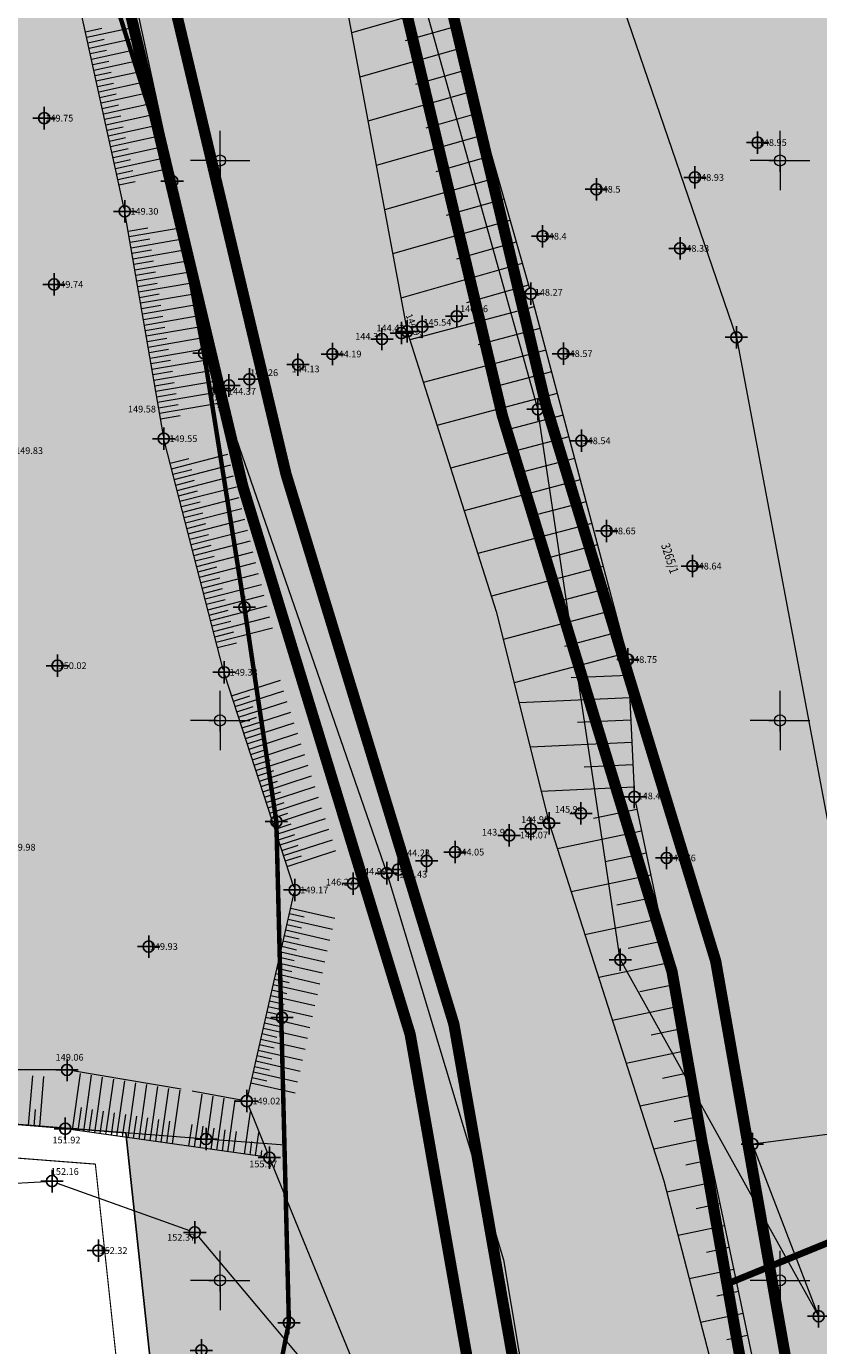
# Model space of a CAD drawing. Units: metres. Extents: x 0 to 993, y -11 to 1262.
# Drawn here: x 540 to 610, y 51 to 169 of the extents above; entities that cross this region are included whole.
import ezdxf
from ezdxf.enums import TextEntityAlignment as Align

# ---------------------------------------------------------------- set-up
doc = ezdxf.new("R2010")
doc.units = ezdxf.units.M
doc.header["$LTSCALE"] = 0.5
doc.header["$PDMODE"] = 34
doc.header["$PDSIZE"] = -0.02
doc.linetypes.add('DASHED', pattern=[0.75, 0.5, -0.25])
for name, color, linetype in [('001_GRANICA PLANA', 37, 'Continuous'), ('104_komerc.del._SRAFURA', 222, 'Continuous'), ('261_Gradjevinsko podrucje', 36, 'Continuous'), ('302_vodotok II reda', 182, 'Continuous'), ('G_120_Detaljne_tacke', 7, 'Continuous'), ('G_15_Katastarske_tacke', 7, 'Continuous'), ('Opis_lista', 7, 'Continuous')]:
    doc.layers.add(name, color=color, linetype=linetype)
for name, color, linetype, true_color in [('100_Poljoprivredno_SRAFURA', 7, 'Continuous', 0xe2e2c5), ('106_neizgradjeno zem._SRAFURA', 7, 'Continuous', 0xc7c78e), ('301_vodotok I reda', 7, 'Continuous', 0x4d47f0), ('301_vodotok I reda-Z.Morava_Rasina_Pepeljusa', 7, 'Continuous', 0x4d47f0)]:
    doc.layers.add(name, color=color, linetype=linetype, true_color=true_color)
for name, color, linetype, lineweight in [('G_101_Parcele_granice', 7, 'Continuous', 13), ('G_102_Brojevi_parcela', 7, 'Continuous', 13), ('G_107_Detalj_Linije', 11, 'Continuous', 13), ('G_108_Topografski_znaci', 11, 'Continuous', 13), ('G_121_Detaljne_tacke_kote', 32, 'Continuous', 13), ('Opis Lista', 7, 'Continuous', 13)]:
    doc.layers.add(name, color=color, linetype=linetype, lineweight=lineweight)
doc.styles.add('kote', font='geodet__.shx')
doc.styles.add('MAPSOFT18', font='MAPC104.SHX')
doc.linetypes.add('GRPROJEKTA', pattern='A,0,[133,URB3.SHX,S=0.125,R=0,X=0,Y=0],-3', length=3)

# ---------------------------------------------------------------- blocks, each defined once
blk = doc.blocks.new('KRSTIC')
at = {"layer": 'Opis Lista'}
for p, q in [((0, 0.6), (0, 5.3)), ((0.6, 0), (5.3, 0)), ((-0.6, 0), (-5.3, 0)), ((0, -0.6), (0, -5.3))]:
    blk.add_line(p, q, dxfattribs=at)
blk.add_point((0, 0), dxfattribs=at)

msp = doc.modelspace()

# ---------------------------------------------------------------- hatches: boundary and pattern name
at = {"layer": '100_Poljoprivredno_SRAFURA'}
h = msp.add_hatch(color=256, dxfattribs=at)
h.dxf.hatch_style = 1
edge = h.paths.add_edge_path()
edge.add_arc((415.65, 514.89), 75, 190.9713, 237.0826)
edge.add_line((374.89, 451.92), (389.1, 441.53))
edge.add_line((389.1, 441.53), (502.92, 329.59))
edge.add_arc((419.42, 220.08), 137.72, 15.6904, 52.6729, ccw=False)
edge.add_line((552, 257.33), (560.32, 225.46))
edge.add_line((560.32, 225.46), (582.12, 133.8))
edge.add_line((582.12, 133.8), (597.27, 84.15))
edge.add_line((597.27, 84.15), (604.81, 41.37))
edge.add_line((604.81, 41.37), (634, 47.24))
edge.add_line((634, 47.24), (637.01, 48.14))
edge.add_line((637.01, 48.14), (639.74, 49.12))
edge.add_line((639.74, 49.12), (641.73, 50.09))
edge.add_line((641.73, 50.09), (643.71, 51.01))
edge.add_line((643.71, 51.01), (645.45, 52.21))
edge.add_line((645.45, 52.21), (647.04, 53.79))
edge.add_line((647.04, 53.79), (647.84, 54.85))
edge.add_line((647.84, 54.85), (647.11, 56.85))
edge.add_line((647.11, 56.85), (643.92, 65.5))
edge.add_line((643.92, 65.5), (643.27, 67.26))
edge.add_line((643.27, 67.26), (641.81, 75.62))
edge.add_line((641.81, 75.62), (638.65, 93.7))
edge.add_line((638.65, 93.7), (632.31, 120.62))
edge.add_line((632.31, 120.62), (617.02, 167.11))
edge.add_line((617.02, 167.11), (610.69, 187.02))
edge.add_line((610.69, 187.02), (607.23, 197.88))
edge.add_line((607.23, 197.88), (601.37, 216.31))
edge.add_line((601.37, 216.31), (598.54, 228.63))
edge.add_line((598.54, 228.63), (596.63, 236.29))
edge.add_line((596.63, 236.29), (592.24, 253.16))
edge.add_line((592.24, 253.16), (588.5, 267.53))
edge.add_line((588.5, 267.53), (583.87, 285.29))
edge.add_line((583.87, 285.29), (577.29, 305.32))
edge.add_line((577.29, 305.32), (570.68, 325.45))
edge.add_line((570.68, 325.45), (567.35, 335.77))
edge.add_line((567.35, 335.77), (566.94, 337.12))
edge.add_line((566.94, 337.12), (560.87, 357.22))
edge.add_line((560.87, 357.22), (554.35, 378.77))
edge.add_line((554.35, 378.77), (553.29, 382.26))
edge.add_line((553.29, 382.26), (546.36, 400.66))
edge.add_line((546.36, 400.66), (541.53, 413.47))
edge.add_line((541.53, 413.47), (536.23, 427.56))
edge.add_line((536.23, 427.56), (532.02, 439.13))
edge.add_line((532.02, 439.13), (527.03, 452.83))
edge.add_line((527.03, 452.83), (522.56, 465.08))
edge.add_line((522.56, 465.08), (518.28, 476.83))
edge.add_line((518.28, 476.83), (514.94, 484.44))
edge.add_line((514.94, 484.44), (513.56, 487.57))
edge.add_line((513.56, 487.57), (505.12, 506.78))
edge.add_line((505.12, 506.78), (499.41, 519.78))
edge.add_line((499.41, 519.78), (487.98, 537.32))
edge.add_line((487.98, 537.32), (487.65, 537.82))
edge.add_line((487.65, 537.82), (487.28, 538.64))
edge.add_line((487.28, 538.64), (472.5, 571.02))
edge.add_line((472.5, 571.02), (466.16, 585.48))
edge.add_line((466.16, 585.48), (451.25, 620.6))
edge.add_line((451.25, 620.6), (445.64, 633.75))
edge.add_line((445.64, 633.75), (429.3, 670.55))
edge.add_line((429.3, 670.55), (425.27, 679.76))
edge.add_line((425.27, 679.76), (423.46, 683.56))
edge.add_line((423.46, 683.56), (410.06, 711.69))
edge.add_line((410.06, 711.69), (403.97, 724.47))
edge.add_line((403.97, 724.47), (399.34, 733.16))
edge.add_line((399.34, 733.16), (389.6, 751.45))
edge.add_line((389.6, 751.45), (380.64, 768.27))
edge.add_line((380.64, 768.27), (380.48, 768.57))
edge.add_line((380.48, 768.57), (366.16, 791.78))
edge.add_line((366.16, 791.78), (365.73, 792.68))
edge.add_line((365.73, 792.68), (355.34, 814.38))
edge.add_line((355.34, 814.38), (347.72, 829.74))
edge.add_line((347.72, 829.74), (338.97, 847.37))
edge.add_line((338.97, 847.37), (335.4, 854.56))
edge.add_line((335.4, 854.56), (331.26, 864.08))
edge.add_line((331.26, 864.08), (325.54, 877.24))
edge.add_line((325.54, 877.24), (321.79, 886.81))
edge.add_line((321.79, 886.81), (321.63, 887.21))
edge.add_line((321.63, 887.21), (301.82, 877.92))
edge.add_line((301.82, 877.92), (294.62, 874.51))
edge.add_line((294.62, 874.51), (301.15, 860.63))
edge.add_line((301.15, 860.63), (300.61, 861.31))
edge.add_line((300.61, 861.31), (296.78, 859.45))
edge.add_line((296.78, 859.45), (284.93, 861.36))
edge.add_line((284.93, 861.36), (281.45, 868.97))
edge.add_line((281.45, 868.97), (267.49, 862.54))
edge.add_line((267.49, 862.54), (265.37, 865.5))
edge.add_line((265.37, 865.5), (263.72, 869.01))
edge.add_line((263.72, 869.01), (262.02, 872.71))
edge.add_line((262.02, 872.71), (260.69, 875.59))
edge.add_line((260.69, 875.59), (258.52, 874.31))
edge.add_line((258.52, 874.31), (247.12, 868.86))
edge.add_line((247.12, 868.86), (244.27, 863.9))
edge.add_line((244.27, 863.9), (247.22, 861.82))
edge.add_line((247.22, 861.82), (270.53, 860.32))
edge.add_line((270.53, 860.32), (294.78, 857.35))
edge.add_line((294.78, 857.35), (310.91, 841.92))
edge.add_line((310.91, 841.92), (318.92, 827.72))
edge.add_line((318.92, 827.72), (328.77, 811.87))
edge.add_line((328.77, 811.87), (335.42, 795.16))
edge.add_line((335.42, 795.16), (340.03, 778.35))
edge.add_line((340.03, 778.35), (349.11, 716.21))
edge.add_line((349.11, 716.21), (361.41, 626.08))
edge.add_line((361.41, 626.08), (358.09, 585.64))
edge.add_line((358.09, 585.64), (342.01, 500.61))
h = msp.add_hatch(color=256, dxfattribs=at)
h.dxf.hatch_style = 1
edge = h.paths.add_edge_path()
edge.add_line((322.23, 388.28), (327.33, 383.01))
edge.add_line((327.33, 383.01), (352.88, 365.77))
edge.add_line((352.88, 365.77), (359.01, 360.87))
edge.add_line((359.01, 360.87), (365.15, 355.97))
edge.add_line((365.15, 355.97), (377.24, 349.64))
edge.add_line((377.24, 349.64), (384.07, 346.06))
edge.add_line((384.07, 346.06), (409.31, 331.55))
edge.add_line((409.31, 331.55), (423.27, 321.36))
edge.add_line((423.27, 321.36), (447.8, 305.87))
edge.add_line((447.8, 305.87), (450.96, 304.69))
edge.add_line((450.96, 304.69), (478.97, 287.21))
edge.add_line((478.97, 287.21), (502.15, 267.12))
edge.add_line((502.15, 267.12), (522.69, 237.87))
edge.add_line((522.69, 237.87), (528.68, 221.96))
edge.add_line((528.68, 221.96), (539.67, 198.74))
edge.add_line((539.67, 198.74), (544.78, 179.59))
edge.add_line((544.78, 179.59), (552.64, 154.74))
edge.add_line((552.64, 154.74), (555.48, 139.38))
edge.add_line((555.48, 139.38), (559.09, 116.69))
edge.add_line((559.09, 116.69), (561.94, 97.56))
edge.add_line((561.94, 97.56), (562.44, 80.06))
edge.add_line((562.44, 80.06), (563.06, 52.8))
edge.add_line((563.06, 52.8), (559.49, 34.82))
edge.add_line((559.49, 34.82), (558.32, 33.84))
edge.add_line((558.32, 33.84), (558.15, 31.99))
edge.add_line((558.15, 31.99), (585.26, 37.44))
edge.add_line((585.26, 37.44), (577.79, 79.48))
edge.add_line((577.79, 79.48), (562.81, 128.56))
edge.add_line((562.81, 128.56), (540.92, 220.62))
edge.add_line((540.92, 220.62), (532.7, 252.09))
edge.add_arc((419.42, 220.08), 117.72, 15.7764, 53.2609)
edge.add_line((489.83, 314.42), (376.12, 426.24))
edge.add_line((376.12, 426.24), (363.51, 435.46))
edge.add_arc((415.65, 514.89), 95, 188.5307, 236.719, ccw=False)
edge.add_line((321.69, 500.79), (338.24, 588.32))
edge.add_line((338.24, 588.32), (341.29, 625.54))
edge.add_line((341.29, 625.54), (329.31, 713.41))
edge.add_line((329.31, 713.41), (320.42, 774.24))
edge.add_line((320.42, 774.24), (316.42, 788.8))
edge.add_line((316.42, 788.8), (310.84, 802.82))
edge.add_line((310.84, 802.82), (301.71, 817.52))
edge.add_line((301.71, 817.52), (294.94, 829.52))
edge.add_line((294.94, 829.52), (285.76, 838.3))
edge.add_line((285.76, 838.3), (268.67, 840.4))
edge.add_line((268.67, 840.4), (241.69, 842.14))
edge.add_line((241.69, 842.14), (238.07, 843.8))
edge.add_line((238.07, 843.8), (231.21, 848.64))
edge.add_line((231.21, 848.64), (232.72, 846.15))
edge.add_line((232.72, 846.15), (238.43, 836.68))
edge.add_line((238.43, 836.68), (245.45, 826.46))
edge.add_line((245.45, 826.46), (265.3, 804.95))
edge.add_line((265.3, 804.95), (285.35, 776.76))
edge.add_line((285.35, 776.76), (304.32, 743.58))
edge.add_line((304.32, 743.58), (313.25, 717.39))
edge.add_line((313.25, 717.39), (315.4, 712.62))
edge.add_line((315.4, 712.62), (322.48, 693.67))
edge.add_line((322.48, 693.67), (321.26, 688.81))
edge.add_line((321.26, 688.81), (317.96, 675.67))
edge.add_line((317.96, 675.67), (317.7, 658.78))
edge.add_line((317.7, 658.78), (310.56, 658.32))
edge.add_line((310.56, 658.32), (317.84, 625.84))
edge.add_line((317.84, 625.84), (319.86, 610.11))
edge.add_line((319.86, 610.11), (321.35, 594.5))
edge.add_line((321.35, 594.5), (320.4, 576.55))
edge.add_line((320.4, 576.55), (319.2, 525.88))
edge.add_line((319.2, 525.88), (306.24, 470.41))
edge.add_line((306.24, 470.41), (303.94, 456.2))
edge.add_line((303.94, 456.2), (304.85, 436.74))
edge.add_line((304.85, 436.74), (310.63, 412.47))
edge.add_line((310.63, 412.47), (315.88, 399.39))
edge.add_line((315.88, 399.39), (321.02, 391.73))
edge.add_line((321.02, 391.73), (322.23, 388.28))
at = {"layer": '104_komerc.del._SRAFURA'}
h = msp.add_hatch(color=256, dxfattribs=at)
edge = h.paths.add_edge_path()
edge.add_line((548.5, 69.77), (551.42, 42.6))
edge.add_line((551.42, 42.6), (548.76, 32.01))
edge.add_line((548.76, 32.01), (558.2, 33.82))
edge.add_line((558.2, 33.82), (559.49, 34.82))
edge.add_line((559.49, 34.82), (560.85, 41.67))
edge.add_line((560.85, 41.67), (563.06, 52.8))
edge.add_line((563.06, 52.8), (562.69, 68.66))
edge.add_line((562.69, 68.66), (548.5, 69.77))
at = {"layer": '106_neizgradjeno zem._SRAFURA'}
msp.add_hatch(color=256, dxfattribs=at).paths.add_polyline_path([(548.5, 69.77), (562.69, 68.66), (562.44, 80.06), (561.94, 97.56), (559.09, 116.69), (555.48, 139.38), (552.64, 154.74), (544.78, 179.59), (539.67, 198.74), (528.68, 221.96), (522.69, 237.87), (502.15, 267.12), (478.97, 287.21), (450.96, 304.69), (447.8, 305.87), (423.27, 321.36), (409.31, 331.55), (384.07, 346.06), (377.24, 349.64), (365.15, 355.97), (359.01, 360.87), (352.88, 365.77), (327.33, 383.01), (322.23, 388.28), (318.9, 385.1), (318.85, 372.85), (319.36, 365.31), (319.79, 359.18), (316.13, 355.83), (318.77, 343.2), (321.42, 330.56), (326.08, 291.39), (328.7, 267.52), (328.89, 249.79), (331.74, 223.7), (335.1, 206.89), (339.1, 190.49), (343.71, 174.65), (341.67, 171.39), (341.81, 171.04), (344.27, 167.6), (344.89, 166.42), (347.37, 161.72), (338.68, 149.76), (347.04, 139.97), (349.29, 135.34), (361.42, 117.95), (363.78, 111.89), (370.35, 104.8), (377.5, 101.3), (384.64, 97.8), (388.06, 96.13), (392.48, 94.07), (393.52, 92.73), (405.7, 96.68), (424.56, 99.61), (434.61, 108.65), (445.12, 120.42), (463.32, 101.41), (481.51, 82.39), (479.56, 75.09)])

# ---------------------------------------------------------------- linework, layer by layer
at = {"layer": '001_GRANICA PLANA', "color": 213, "linetype": 'GRPROJEKTA', "ltscale": 3, "transparency": 33554687, "const_width": 0.1, "flags": 128}
msp.add_lwpolyline([(325.89, 249.61), (328.77, 223.24), (332.17, 206.24), (336.2, 189.72), (340.45, 175.1), (338.35, 171.72), (339.13, 169.62), (341.71, 166.02), (342.24, 165.02), (343.84, 161.98), (334.86, 149.61), (344.5, 138.31), (346.69, 133.82), (358.75, 116.53), (361.19, 110.27), (368.52, 102.35), (386.76, 93.42), (390.54, 91.66), (392.64, 88.94), (406.43, 93.76), (425.9, 96.78), (436.73, 106.53), (445.2, 116.01), (461.14, 99.33), (478.17, 81.54), (475.74, 72.38), (545.78, 66.97), (548.38, 42.8), (545.28, 29.99), (547.62, 16.82), (582.05, 23.88), (593.98, 26.42), (627.75, 33.6), (628.48, 33.53), (633.75, 34.77), (667.79, 40.18), (699.2, 46.4), (697.43, 52.89), (697.16, 54.06), (697.05, 59.08), (696.71, 76.19), (688.46, 95.69), (683.25, 108.4), (678.43, 122.4), (673.72, 139.65), (667.12, 166.34), (662.36, 186.53), (657.31, 208.84), (654.71, 220.35), (653.13, 227.39), (647.11, 252.63), (644.07, 259.91), (627.92, 298.61), (627.31, 301.57), (616.88, 348.34), (609.87, 373.15), (604.16, 393.36), (597.3, 411.25), (580.13, 453.51), (565.17, 486.29), (554.26, 512.55), (544.85, 535.2), (535.57, 560.24), (535.05, 561.62), (534.39, 563.17), (519.31, 599.04), (500.84, 639.98), (495.61, 651.49), (481.36, 681.42), (475.15, 694.49), (468.88, 711.54), (460.44, 734.5), (456.77, 744.47), (449.48, 756.44), (436.62, 777.59), (431.66, 785.74), (425.02, 800.58), (422.08, 807.18), (414.89, 822.17), (411.22, 829.81), (406.95, 840.72), (391.74, 879.62), (386.92, 890.13), (381.43, 902.11), (378.27, 927.48), (358.15, 945.63), (348.57, 969.63), (342.21, 983.35), (335.06, 998.78), (327.49, 1015.1), (326.28, 1017.73), (316.38, 1039.23), (307.69, 1053.23), (302.52, 1065.03), (295.42, 1083.08), (290.01, 1097.26), (287.82, 1102.98), (286.35, 1107.87), (274.96, 1124.43), (269.82, 1131.89), (246.29, 1159.32), (237.6, 1169.47), (235.36, 1171.19), (219.66, 1183.26), (208.4, 1206.5), (207.63, 1208.48), (194.39, 1229.72), (180.85, 1247.25), (27.85, 1174.65), (33.47, 1167.73), (37.03, 1160.26), (38.7, 1156.94), (43.37, 1147.7), (50.21, 1136.14), (58.47, 1124.54), (61.21, 1113.06), (38.16, 1106.27), (42.93, 1090.04), (51.65, 1066.06), (66.45, 1034.17), (78.97, 1017.63), (65.75, 1003.07), (59.4, 998.36), (51.73, 991.55), (55.19, 984.37), (81.51, 964.64), (106.54, 945.3), (132.39, 926.7), (143.19, 918.64), (154.94, 910.71), (152.84, 906), (163.59, 899.33), (170.33, 885.49), (177.53, 872.72), (160.78, 861.2), (167.59, 844.58), (174.98, 824.09), (177.72, 812.56), (193.85, 817.8), (198.45, 819.29), (227.64, 679.24), (234.06, 648.44), (257.94, 650.57), (291.45, 653.61), (308.16, 655.11), (312.17, 635.56), (315.75, 618.58), (316.87, 609.78), (318.34, 594.44), (317.4, 576.66), (316.2, 526.26), (303.29, 470.99), (300.92, 456.37), (301.86, 436.32), (307.76, 411.56), (313.21, 397.98), (318.31, 390.38), (318.75, 389.11), (315.9, 386.39), (315.84, 372.75), (316.69, 360.42), (312.84, 356.89), (318.45, 330.07), (321.89, 302.15), (323.1, 291.06), (325.7, 267.34)], close=True, dxfattribs=at)
at = {"layer": '001_GRANICA PLANA', "transparency": 33554687, "flags": 128}
msp.add_lwpolyline([(479.56, 75.09), (548.5, 69.77), (551.42, 42.6), (548.34, 29.89), (550.03, 20.38), (581.44, 26.82), (593.35, 29.36), (627.57, 36.62), (628.27, 36.56), (633.18, 37.71), (667.26, 43.14), (695.33, 48.66), (694.17, 53.69), (694.06, 59.02), (693.73, 75.55), (685.7, 94.54), (680.45, 107.34), (680.45, 107.34), (675.57, 121.51), (675.57, 121.51), (670.82, 138.89), (664.21, 165.63), (659.44, 185.85)], dxfattribs=at)
at = {"layer": '261_Gradjevinsko podrucje', "const_width": 0.4, "flags": 128}
msp.add_lwpolyline([(649.64, 49.97), (585.15, 37.71), (558.07, 31.8), (558.32, 33.84), (559.49, 34.82), (563.06, 52.8), (561.94, 97.56), (559.09, 116.69), (555.48, 139.38), (552.64, 154.74), (544.78, 179.59), (539.67, 198.74), (528.68, 221.96), (522.69, 237.87), (502.15, 267.12), (478.97, 287.21), (450.96, 304.69), (447.8, 305.87), (423.27, 321.36), (409.31, 331.55)], dxfattribs=at)
at = {"layer": '301_vodotok I reda', "linetype": 'Continuous'}
for points in [[(540.91, 220.61), (582.11, 133.79), (561.56, 133.79)], [(540.91, 220.61), (561.47, 220.61), (582.11, 133.79)], [(561.56, 133.79), (583.71, 128.55), (562.8, 128.55)], [(561.56, 133.79), (582.11, 133.79), (583.71, 128.55)], [(562.8, 128.55), (597.27, 84.14), (576.36, 84.14)], [(562.8, 128.55), (583.71, 128.55), (597.27, 84.14)], [(576.36, 84.14), (598.09, 79.47), (577.78, 79.47)], [(576.36, 84.14), (597.27, 84.14), (598.09, 79.47)], [(577.78, 79.47), (606.46, 31.97), (586.15, 31.97)], [(577.78, 79.47), (598.09, 79.47), (606.46, 31.97)]]:
    msp.add_solid(points, dxfattribs=at)
at = {"layer": '301_vodotok I reda-Z.Morava_Rasina_Pepeljusa', "color": 252, "linetype": 'DASHED', "ltscale": 15, "const_width": 1}
for points in [[(334.27, 588.86), (317.64, 500.88, 0.214953), (361.23, 432.18), (373.52, 423.19), (487.22, 311.37, -0.165551), (528.84, 251.04), (537.04, 219.65), (558.94, 127.51), (573.89, 78.55), (581.23, 36.89)], [(608.73, 42.19), (601.17, 85.09), (585.98, 134.85), (564.21, 226.42), (555.86, 258.37, 0.162391), (505.55, 332.62), (391.7, 444.58), (377.16, 455.22, -0.2016), (346.09, 500.63), (362.06, 585.1)]]:
    msp.add_lwpolyline(points, format="xyb", dxfattribs=at)
at = {"layer": '301_vodotok I reda-Z.Morava_Rasina_Pepeljusa', "color": 182, "const_width": 1}
for points in [[(338.24, 588.32), (321.69, 500.79, 0.213415), (363.51, 435.46), (376.12, 426.24), (489.83, 314.42, -0.165031), (532.7, 252.09), (540.92, 220.62), (562.81, 128.56), (577.79, 79.48), (586.7, 28.9), (589.72, 6.59)], [(609.91, 6.59), (606.46, 31.98), (597.27, 84.15), (582.12, 133.8), (560.32, 225.46), (552, 257.33, 0.162782), (502.92, 329.59), (389.1, 441.53), (374.89, 451.92, -0.203958), (342.01, 500.61), (358.09, 585.64)]]:
    msp.add_lwpolyline(points, format="xyb", dxfattribs=at)
at = {"layer": '302_vodotok II reda', "const_width": 0.6}
msp.add_lwpolyline([(602.18, 56.27), (676.19, 86.5), (703.03, 107.1), (706.91, 109.37)], dxfattribs=at)
at = {"layer": 'G_101_Parcele_granice', "linetype": 'Continuous'}
for p, q in [((552.63, 154.77, 146.63), (544.78, 179.57, 147.49)), ((589.96, 178.84), (603.01, 140.83, -0.3)), ((585.28, 134.4, -0.62), (574.56, 172.78)), ((555.47, 139.41, 147.18), (552.64, 154.72, 146.63)), ((603.02, 140.78, -0.3), (611.39, 96.36, -0.16)), ((555.48, 139.36, 147.18), (559.08, 116.72, 147.19)), ((592.64, 85.25, -1.32), (585.29, 134.35, -0.62)), ((561.93, 97.59, 147.11), (559.09, 116.67, 147.19)), ((561.94, 97.54, 147.11), (562.43, 80.09, 147.64)), ((610.34, 53.41, 0), (592.66, 85.2, -1.32)), ((619.52, 70.72), (604.47, 68.76)), ((555.66, 69.21), (536.7, 70.68)), ((562.69, 68.66), (555.68, 69.21)), ((610.35, 53.41), (604.45, 68.74)), ((560.85, 41.7, 0.33), (563.05, 52.78, 148.33))]:
    msp.add_line(p, q, dxfattribs=at)
at = {"layer": 'G_101_Parcele_granice'}
for p, q in [((562.43, 80.09, 147.64), (562.69, 68.66)), ((562.69, 68.66), (563.05, 52.78, 148.33))]:
    msp.add_line(p, q, dxfattribs=at)
at = {"layer": 'G_107_Detalj_Linije', "ltscale": 5}
for p, q in [((570.71, 193.78), (584.53, 145.17)), ((584.79, 144.2), (593.2, 112.51)), ((593.35, 111.53), (593.88, 100.26)), ((594, 99.27), (604.95, 47.28)), ((572.74, 39.77, 151.85), (561.32, 67.55, 155.97)), ((530.18, 64.84, 152.44), (541.41, 65.42, 152.16)), ((542.38, 65.28, 152.16), (554.19, 61.04, 152.37)), ((554.98, 60.48, 152.37), (572.51, 39.66, 151.85))]:
    msp.add_line(p, q, dxfattribs=at)
at = {"layer": 'G_107_Detalj_Linije'}
for p, q in [((548.35, 152.3, 149.3), (543.37, 175.08, 149.34)), ((551.85, 131.99, 149.55), (548.45, 151.81, 149.3)), ((557.2, 111.13, 149.38), (551.96, 131.5, 149.55)), ((563.51, 91.69, 149.17), (557.34, 110.65, 149.38)), ((559.36, 72.85, 149.02), (563.53, 91.21, 149.17)), ((542.75, 75.38), (533.99, 75.4)), ((553.43, 73.65), (543.74, 75.29)), ((558.81, 72.69), (554.41, 73.48)), ((542.84, 70.15, 151.92), (518.86, 72.16, 152.35)), ((561.14, 68.02), (559.49, 72.14)), ((561.08, 67.59), (543.34, 70.1)), ((561.08, 67.59), (561.12, 67.92))]:
    msp.add_line(p, q, dxfattribs=at)
at = {"layer": 'G_107_Detalj_Linije', "linetype": 'Continuous'}
for points in [[(407.19, 413.57), (425.93, 396.27), (442.89, 376.87), (447.12, 368.18), (454.53, 357.43), (462.07, 347.89), (469.53, 336.97), (487.49, 322.46), (496.92, 317.8), (510.3, 309.7), (520.82, 302.76), (533.14, 292.84), (539.68, 281.43), (544.4, 270.77), (549.1, 258.48), (553.19, 243.52), (558.74, 214.67), (564.08, 192.59), (573.61, 141.33), (581.57, 116.31), (586.29, 97.41), (596.55, 65.47), (601.59, 45.98), (605.88, 31)], [(398.33, 406.04), (417.19, 388.39), (432.42, 367.66), (437.52, 357.35), (444.43, 346.88), (453.8, 335.88), (460.64, 326.32), (467.81, 318.58), (472.3, 314.36), (479.08, 311.73), (494.11, 304.94), (499.67, 302.53), (501.01, 300.03), (503.48, 293.39), (515.06, 279.38), (526.9, 259.84), (540.71, 236.45), (542.71, 211.67), (545.66, 187.85), (556.79, 136.23), (571.79, 92.95), (582.23, 58.43), (584.97, 42.11), (587.37, 27.56)]]:
    msp.add_lwpolyline(points, dxfattribs=at)
at = {"layer": 'G_108_Topografski_znaci'}
for p, q in [((545.01, 167.59), (549.34, 168.54)), ((544.9, 168.08), (546.35, 168.4)), ((545.11, 167.11), (546.56, 167.42)), ((545.22, 166.62), (549.56, 167.57)), ((545.33, 166.13), (546.77, 166.45)), ((545.43, 165.64), (549.77, 166.59)), ((545.54, 165.15), (546.99, 165.47)), ((545.65, 164.66), (549.99, 165.61)), ((545.75, 164.18), (547.2, 164.49)), ((545.86, 163.69), (550.2, 164.64)), ((545.97, 163.2), (547.41, 163.51)), ((546.08, 162.71), (550.41, 163.66)), ((546.29, 161.73), (550.63, 162.68)), ((546.18, 162.22), (547.63, 162.54)), ((546.4, 161.24), (547.84, 161.56)), ((546.5, 160.76), (550.84, 161.71)), ((546.61, 160.27), (548.06, 160.58)), ((546.72, 159.78), (551.05, 160.73)), ((546.82, 159.29), (548.27, 159.61)), ((546.93, 158.8), (551.27, 159.75)), ((547.04, 158.31), (548.48, 158.63)), ((547.14, 157.83), (551.48, 158.78)), ((547.25, 157.34), (548.7, 157.65)), ((547.36, 156.85), (551.7, 157.8)), ((547.57, 155.87), (551.91, 156.82)), ((547.47, 156.36), (548.91, 156.68)), ((547.68, 155.38), (549.13, 155.7)), ((547.79, 154.9), (552.12, 155.84)), ((547.89, 154.41), (549.34, 154.72)), ((548.71, 150.28), (550.46, 150.58)), ((548.8, 149.79), (553.69, 150.63)), ((548.97, 148.8), (553.9, 149.65)), ((548.88, 149.29), (550.63, 149.59)), ((549.05, 148.31), (550.8, 148.61)), ((549.14, 147.81), (554.11, 148.67)), ((549.22, 147.32), (550.97, 147.62)), ((549.3, 146.83), (554.32, 147.69)), ((549.39, 146.34), (551.14, 146.64)), ((549.47, 145.84), (554.53, 146.71)), ((549.56, 145.35), (551.31, 145.65)), ((549.64, 144.86), (554.74, 145.73)), ((549.73, 144.37), (551.48, 144.67)), ((549.81, 143.87), (554.95, 144.75)), ((549.98, 142.89), (555.17, 143.78)), ((549.9, 143.38), (551.64, 143.68)), ((550.07, 142.39), (551.81, 142.69)), ((550.15, 141.9), (555.38, 142.8)), ((550.23, 141.41), (551.98, 141.71)), ((550.32, 140.92), (555.56, 141.82)), ((550.4, 140.42), (552.15, 140.72)), ((550.49, 139.93), (555.73, 140.83)), ((550.57, 139.44), (552.32, 139.74)), ((550.66, 138.94), (555.9, 139.84)), ((550.74, 138.45), (552.49, 138.75)), ((550.83, 137.96), (556.07, 138.86)), ((551, 136.97), (556.24, 137.87)), ((550.91, 137.47), (552.66, 137.77)), ((551.08, 136.48), (552.83, 136.78)), ((551.17, 135.99), (556.41, 136.89)), ((551.25, 135.49), (553, 135.79)), ((551.33, 135), (556.58, 135.9)), ((551.42, 134.51), (553.17, 134.81)), ((551.5, 134.02), (556.75, 134.92)), ((551.59, 133.52), (553.34, 133.82)), ((552.46, 129.55), (554.14, 129.98)), ((552.58, 129.07), (557.62, 130.36)), ((552.71, 128.58), (554.39, 129.01)), ((552.83, 128.1), (557.87, 129.4)), ((553.08, 127.13), (558.12, 128.43)), ((552.96, 127.61), (554.64, 128.05)), ((553.33, 126.16), (558.37, 127.46)), ((553.21, 126.65), (554.89, 127.08)), ((553.46, 125.68), (555.14, 126.11)), ((553.58, 125.19), (558.62, 126.49)), ((553.71, 124.71), (555.38, 125.14)), ((553.83, 124.22), (558.87, 125.52)), ((553.96, 123.74), (555.63, 124.17)), ((554.08, 123.26), (559.12, 124.55)), ((554.21, 122.77), (555.88, 123.2)), ((554.33, 122.29), (559.37, 123.59)), ((554.58, 121.32), (559.62, 122.62)), ((554.45, 121.8), (556.13, 122.24)), ((554.83, 120.35), (559.87, 121.65)), ((554.7, 120.84), (556.38, 121.27)), ((554.95, 119.87), (556.63, 120.3)), ((555.08, 119.38), (560.11, 120.68)), ((555.2, 118.9), (556.88, 119.33)), ((555.33, 118.41), (560.36, 119.71)), ((555.45, 117.93), (557.13, 118.36)), ((555.58, 117.45), (560.61, 118.74)), ((555.7, 116.96), (557.38, 117.39)), ((555.83, 116.48), (560.86, 117.78)), ((556.08, 115.51), (561.11, 116.81)), ((555.95, 115.99), (557.63, 116.43)), ((556.2, 115.03), (557.88, 115.46)), ((556.33, 114.54), (561.36, 115.84)), ((556.45, 114.06), (558.13, 114.49)), ((556.58, 113.57), (561.61, 114.87)), ((556.7, 113.09), (558.38, 113.52)), ((557.95, 108.78), (562.3, 110.2)), ((558.11, 108.31), (559.56, 108.78)), ((558.26, 107.83), (562.61, 109.24)), ((558.42, 107.35), (559.87, 107.83)), ((558.57, 106.88), (562.92, 108.29)), ((558.88, 105.93), (563.23, 107.34)), ((558.73, 106.4), (560.18, 106.88)), ((559.19, 104.98), (563.54, 106.39)), ((559.03, 105.45), (560.49, 105.92)), ((559.34, 104.5), (560.79, 104.97)), ((559.5, 104.03), (563.85, 105.44)), ((559.65, 103.55), (561.1, 104.02)), ((559.81, 103.08), (564.16, 104.49)), ((559.96, 102.6), (561.41, 103.07)), ((560.12, 102.12), (564.47, 103.54)), ((560.43, 101.17), (564.78, 102.59)), ((560.27, 101.65), (561.72, 102.12)), ((560.73, 100.22), (565.09, 101.64)), ((560.58, 100.7), (562.03, 101.17)), ((560.89, 99.75), (562.34, 100.22)), ((561.04, 99.27), (565.4, 100.69)), ((561.2, 98.8), (562.65, 99.27)), ((561.35, 98.32), (565.71, 99.73)), ((561.51, 97.84), (562.96, 98.32)), ((561.66, 97.37), (566.01, 98.78)), ((561.97, 96.42), (566.32, 97.83)), ((561.82, 96.89), (563.27, 97.37)), ((562.28, 95.47), (566.63, 96.88)), ((562.13, 95.94), (563.58, 96.41)), ((562.43, 94.99), (563.89, 95.46)), ((562.59, 94.52), (566.94, 95.93)), ((562.74, 94.04), (564.19, 94.51)), ((562.9, 93.56), (567.25, 94.98)), ((563.22, 89.83), (567.16, 88.93)), ((562.88, 88.37), (564.2, 88.07)), ((562.99, 88.85), (566.94, 87.96)), ((563.11, 89.34), (564.42, 89.04)), ((562.66, 87.39), (563.98, 87.09)), ((562.77, 87.88), (566.72, 86.98)), ((562.44, 86.42), (563.75, 86.12)), ((562.55, 86.9), (566.49, 86.01)), ((562.11, 84.95), (566.05, 84.06)), ((562.22, 85.44), (563.53, 85.14)), ((562.33, 85.93), (566.27, 85.03)), ((561.89, 83.98), (565.83, 83.08)), ((562, 84.47), (563.31, 84.17)), ((561.55, 82.52), (562.87, 82.22)), ((561.66, 83), (565.61, 82.11)), ((561.78, 83.49), (563.09, 83.19)), ((561.33, 81.54), (562.65, 81.24)), ((561.44, 82.03), (565.39, 81.13)), ((561.11, 80.57), (562.42, 80.27)), ((561.22, 81.05), (565.16, 80.16)), ((560.78, 79.1), (564.72, 78.21)), ((560.89, 79.59), (562.2, 79.29)), ((561, 80.08), (564.94, 79.18)), ((560.56, 78.13), (564.5, 77.23)), ((560.67, 78.62), (561.98, 78.32)), ((560.22, 76.67), (561.54, 76.37)), ((560.33, 77.15), (564.28, 76.26)), ((560.45, 77.64), (561.76, 77.34)), ((560, 75.69), (561.32, 75.39)), ((560.11, 76.18), (564.06, 75.28)), ((539.81, 70.41), (540.19, 74.86)), ((540.81, 70.32), (541.18, 74.78)), ((543.75, 70.04), (544.46, 75.07)), ((544.74, 69.9), (545.45, 74.9)), ((545.73, 69.76), (546.43, 74.74)), ((546.72, 69.62), (547.42, 74.57)), ((547.71, 69.48), (548.4, 74.4)), ((548.7, 69.34), (549.39, 74.24)), ((559.67, 74.23), (563.61, 73.33)), ((559.78, 74.72), (561.09, 74.42)), ((559.89, 75.2), (563.84, 74.31)), ((549.69, 69.2), (550.38, 74.07)), ((550.68, 69.06), (551.36, 73.9)), ((551.67, 68.92), (552.35, 73.73)), ((552.66, 68.78), (553.34, 73.57)), ((554.64, 68.5), (555.31, 73.22)), ((555.63, 68.36), (556.29, 73.04)), ((544.24, 69.97), (544.53, 72.02)), ((545.23, 69.83), (545.52, 71.86)), ((556.62, 68.22), (557.28, 72.87)), ((557.61, 68.08), (558.26, 72.69)), ((540.31, 70.36), (540.44, 71.85)), ((546.22, 69.69), (546.51, 71.71)), ((547.21, 69.55), (547.5, 71.56)), ((548.2, 69.41), (548.49, 71.41)), ((549.19, 69.27), (549.48, 71.26)), ((550.18, 69.13), (550.46, 71.11)), ((551.17, 68.99), (551.45, 70.96)), ((552.16, 68.85), (552.44, 70.81)), ((559.1, 67.87), (559.63, 71.65)), ((554.14, 68.57), (554.42, 70.5)), ((555.13, 68.43), (555.41, 70.35)), ((556.12, 68.29), (556.39, 70.19)), ((557.12, 68.15), (557.38, 70.04)), ((558.11, 68.01), (558.37, 69.88)), ((560.09, 67.73), (560.38, 69.78)), ((559.59, 67.8), (559.76, 69)), ((560.58, 67.66), (560.65, 68.18))]:
    msp.add_line(p, q, dxfattribs=at)
at = {"layer": 'G_108_Topografski_znaci', "ltscale": 5}
for points in [[(577.34, 170.46), (568.65, 167.99)], [(577.88, 168.54), (573.45, 167.28)], [(578.43, 166.61), (569.39, 164.04)], [(578.98, 164.69), (574.37, 163.38)], [(579.52, 162.77), (570.12, 160.09)], [(580.07, 160.84), (575.28, 159.48)], [(580.62, 158.92), (570.85, 156.14)], [(581.16, 157), (576.19, 155.58)], [(581.71, 155.07), (571.59, 152.19)], [(582.26, 153.15), (577.11, 151.68)], [(582.8, 151.22), (572.32, 148.25)], [(583.35, 149.3), (578.02, 147.79)], [(583.9, 147.38), (573.06, 144.3)], [(584.45, 145.45), (578.93, 143.89)], [(584.97, 143.52), (573.85, 140.57)], [(585.48, 141.59), (579.97, 140.13)], [(586, 139.66), (575.06, 136.76)], [(586.51, 137.72), (581.09, 136.29)], [(587.02, 135.79), (576.28, 132.94)], [(587.54, 133.86), (582.21, 132.44)], [(588.05, 131.92), (577.49, 129.12)], [(588.56, 129.99), (583.33, 128.6)], [(589.07, 128.06), (578.71, 125.31)], [(589.59, 126.12), (584.45, 124.76)], [(590.1, 124.19), (579.92, 121.49)], [(590.61, 122.26), (585.57, 120.92)], [(591.13, 120.33), (581.14, 117.68)], [(591.64, 118.39), (586.68, 117.08)], [(592.15, 116.46), (582.2, 113.82)], [(592.66, 114.53), (587.67, 113.2)], [(593.18, 112.59), (583.16, 109.94)], [(593.39, 110.61), (588.25, 110.38)], [(593.49, 108.62), (583.61, 108.16)], [(593.58, 106.62), (588.84, 106.4)], [(593.67, 104.62), (584.59, 104.2)], [(593.77, 102.62), (589.43, 102.42)], [(593.86, 100.62), (585.58, 100.24)], [(594.13, 98.65), (590.27, 97.84)], [(594.54, 96.69), (587.03, 95.11)], [(594.96, 94.74), (591.3, 93.97)], [(595.37, 92.78), (588.26, 91.28)], [(595.78, 90.82), (592.33, 90.09)], [(596.19, 88.86), (589.49, 87.45)], [(596.6, 86.91), (593.35, 86.22)], [(597.02, 84.95), (590.72, 83.62)], [(597.43, 82.99), (594.38, 82.35)], [(597.84, 81.04), (591.95, 79.8)], [(598.25, 79.08), (595.41, 78.48)], [(598.66, 77.12), (593.18, 75.97)], [(599.08, 75.17), (596.43, 74.61)], [(599.49, 73.21), (594.41, 72.14)], [(599.9, 71.25), (597.46, 70.74)], [(600.31, 69.29), (595.64, 68.31)], [(600.72, 67.34), (598.49, 66.87)], [(601.14, 65.38), (596.81, 64.47)], [(601.55, 63.42), (599.43, 62.98)], [(601.96, 61.47), (597.81, 60.59)], [(602.37, 59.51), (600.34, 59.08)], [(602.78, 57.55), (598.81, 56.72)], [(603.2, 55.59), (601.26, 55.19)], [(603.61, 53.64), (599.82, 52.84)], [(604.02, 51.68), (602.17, 51.29)]]:
    msp.add_lwpolyline(points, dxfattribs=at)
at = {"layer": 'G_120_Detaljne_tacke', "ltscale": 5}
for p in [(541.21, 160.37), (604.91, 158.19), (599.31, 155.08), (590.52, 154.02), (585.71, 149.83), (597.99, 148.74), (542.09, 145.52), (584.66, 144.69), (574.97, 141.75), (578.05, 142.68), (571.37, 140.65), (573.11, 141.18), (573.61, 141.33), (566.94, 139.31), (587.57, 139.34), (563.87, 138.37), (559.53, 137.06), (556.79, 136.23), (557.7, 136.5), (589.18, 131.56), (591.43, 123.51), (599.09, 120.37), (542.4, 111.48), (593.33, 112.03), (593.9, 99.76), (589.13, 98.29), (584.66, 96.91), (586.29, 97.41), (582.73, 96.32), (577.9, 94.83), (572.82, 93.27), (575.36, 94.05), (596.79, 94.31), (571.79, 92.95), (568.79, 92.02), (550.54, 86.4), (541.91, 65.45), (554.66, 60.87), (546.05, 59.25), (555.25, 50.34)]:
    msp.add_point(p, dxfattribs=at)
at = {"layer": 'G_120_Detaljne_tacke'}
for p in [(548.41, 152.05), (551.89, 131.75), (557.27, 110.89), (563.58, 91.45), (543.25, 75.38), (559.3, 72.6), (543.09, 70.13), (561.32, 67.55)]:
    msp.add_point(p, dxfattribs=at)
at = {"layer": 'G_15_Katastarske_tacke', "linetype": 'Continuous'}
for p in [(552.64, 154.74), (603.02, 140.8), (555.48, 139.38), (585.29, 134.37), (559.09, 116.69), (561.94, 97.56), (592.65, 85.22), (562.44, 80.06), (555.67, 69.21), (604.45, 68.76), (610.36, 53.39), (563.06, 52.8)]:
    msp.add_point(p, dxfattribs=at)

# ---------------------------------------------------------------- block references
at = {"layer": 'Opis_lista', "xscale": 0.5000000046104026, "yscale": 0.5000000046104026, "zscale": 0.5000000046104026}
for p in [(556.91, 156.59), (606.91, 156.59), (556.91, 106.59), (606.91, 106.59), (556.91, 56.59), (606.91, 56.59)]:
    msp.add_blockref('KRSTIC', p, dxfattribs=at)

# ---------------------------------------------------------------- texts
at = {"layer": 'G_102_Brojevi_parcela', "linetype": 'Continuous', "style": 'MAPSOFT18', "width": 0.8}
msp.add_text('3265/1', height=0.8, rotation=288, dxfattribs=at).set_placement((597.08, 121.06), align=Align.MIDDLE_CENTER)
at = {"layer": 'G_121_Detaljne_tacke_kote', "ltscale": 5, "style": 'kote'}
for s, p in [('149.75', (541.31, 160.37)), ('148.95', (605.01, 158.19)), ('148.5', (590.62, 154.02)), ('148.93', (599.41, 155.08)), ('148.4', (585.81, 149.83)), ('148.33', (598.09, 148.74)), ('149.74', (542.19, 145.52)), ('148.27', (585.01, 144.82)), ('146.36', (578.34, 143.35)), ('144.42', (570.88, 141.63)), ('145.54', (575.07, 142.14)), ('144.35', (568.98, 140.88)), ('144.19', (567.04, 139.31)), ('148.57', (587.67, 139.34)), ('144.26', (559.6, 137.64)), ('144.13', (563.3, 137.98)), ('144.37', (557.62, 135.97)), ('149.58', (548.69, 134.39)), ('149.83', (538.61, 130.68)), ('148.54', (589.28, 131.56)), ('148.65', (591.53, 123.51)), ('148.64', (599.19, 120.37)), ('148.75', (593.43, 112.03)), ('150.02', (542.5, 111.48)), ('148.45', (594.19, 99.85)), ('145.94', (586.81, 98.65)), ('144.98', (583.79, 97.74)), ('143.90', (580.3, 96.61)), ('144.07', (583.69, 96.35)), ('149.98', (537.94, 95.27)), ('144.23', (573.16, 94.76)), ('144.05', (578, 94.83)), ('148.76', (596.89, 94.31)), ('144.99', (569.31, 93.11)), ('144.43', (572.91, 92.86)), ('146.27', (566.37, 92.15)), ('149.93', (550.64, 86.4)), ('152.16', (541.8, 66.31)), ('152.37', (552.19, 60.43)), ('152.32', (546.15, 59.25))]:
    msp.add_text(s, height=0.6, dxfattribs=at).set_placement(p, align=Align.MIDDLE_LEFT)
at = {"layer": 'G_121_Detaljne_tacke_kote', "style": 'kote'}
for s, p in [('149.30', (548.91, 152.05)), ('149.55', (552.39, 131.75)), ('149.38', (557.77, 110.89)), ('149.17', (564.08, 91.45)), ('149.06', (542.23, 76.51)), ('149.02', (559.8, 72.6)), ('151.92', (541.95, 69.12)), ('155.97', (559.52, 66.98))]:
    msp.add_text(s, height=0.6, dxfattribs=at).set_placement(p, align=Align.MIDDLE_LEFT)
at = {"layer": 'G_121_Detaljne_tacke_kote', "ltscale": 5, "style": 'kote'}
for rotation, p in [(292.9435, (573.75, 142.88)), (291.3812, (556.44, 136))]:
    msp.add_text('144.97', height=0.6, rotation=rotation, dxfattribs=at).set_placement(p, align=Align.MIDDLE_LEFT)

doc.saveas('drawing.dxf')
